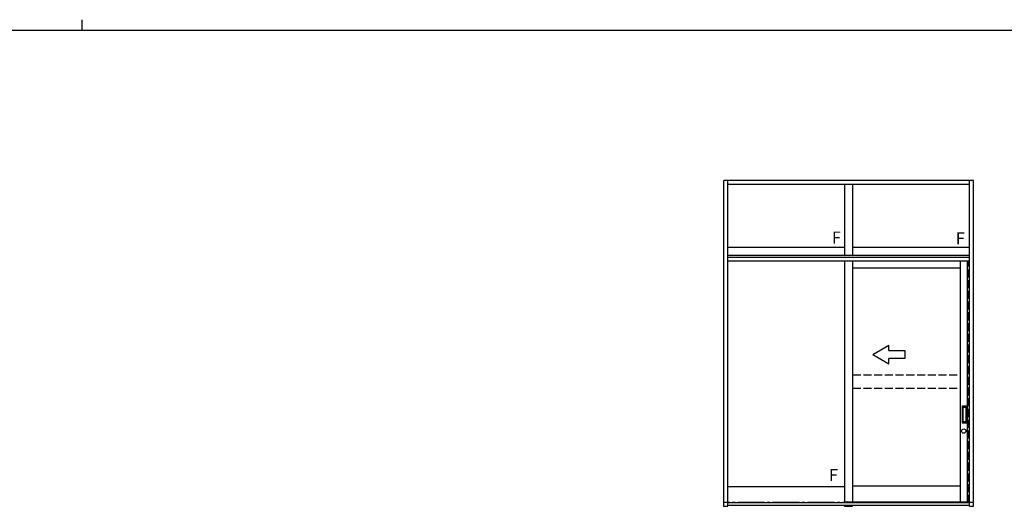
# Model space of a CAD drawing. Extents: x 0 to 1133, y 0 to 806.
# Drawn here: x 531 to 898, y 625 to 806 of the extents above; entities that cross this region are included whole.
import ezdxf

# ---------------------------------------------------------------- set-up
doc = ezdxf.new("R2010")
doc.units = 0
doc.linetypes.add('YCENTER_1', pattern=[13, 10, -1, 1, -1])
doc.linetypes.add('YHIDDEN_1', pattern=[4, 3, -1])
doc.layers.add('YKK_A1', color=4, linetype='CONTINUOUS')
doc.layers.add('YKK_ZWAK', color=7, linetype='CONTINUOUS')
doc.styles.get("Standard").update_dxf_attribs({"font": 'ROMANS.SHX', "bigfont": 'EXTFONT.SHX'})

# ---------------------------------------------------------------- blocks, each defined once
blk = doc.blocks.new('A201')
at = {"layer": 'YKK_ZWAK', "color": 8, "linetype": 'Continuous'}
blk.add_line((296.01, 412), (296.01, 410), dxfattribs=at)
at = {"layer": 'YKK_ZWAK', "color": 254, "linetype": 'Continuous'}
blk.add_line((571, 410), (21, 410), dxfattribs=at)

msp = doc.modelspace()

# ---------------------------------------------------------------- linework, layer by layer
at = {"layer": 'YKK_A1', "linetype": 'ByBlock', "lineweight": -2}
for p, q in [((886.27, 746.12), (793.27, 746.12)), ((793.27, 624.77), (793.27, 746.12)), ((794.77, 624.77), (794.77, 746.12)), ((884.77, 624.77), (884.77, 746.12)), ((886.27, 624.77), (886.27, 746.12)), ((884.77, 744.62), (794.77, 744.62)), ((838.27, 744.62), (838.27, 718.12)), ((841.27, 744.62), (841.27, 718.12)), ((838.27, 721.12), (794.77, 721.12)), ((884.77, 721.12), (841.27, 721.12)), ((884.77, 718.12), (794.77, 718.12)), ((884.77, 717.46), (794.77, 717.46)), ((884.77, 716.12), (794.77, 716.12)), ((838.27, 716.12), (838.27, 626.02)), ((841.27, 716.12), (841.27, 626.02)), ((881.47, 626.42), (881.47, 716.12)), ((884.12, 626.02), (884.12, 716.12)), ((881.47, 713.52), (841.27, 713.52)), ((882.17, 655.71), (882.17, 662.21)), ((882.17, 662.21), (883.77, 662.21)), ((882.49, 656.23), (882.49, 661.68)), ((882.49, 661.68), (883.44, 661.68)), ((883.44, 661.68), (883.44, 656.23)), ((883.77, 662.21), (883.77, 655.71)), ((883.77, 655.71), (882.17, 655.71)), ((883.44, 656.23), (882.49, 656.23)), ((794.77, 632.12), (838.27, 632.12)), ((841.27, 632.42), (881.47, 632.42)), ((793.27, 624.77), (794.77, 624.77)), ((793.27, 624.77), (794.77, 624.77)), ((884.77, 626.02), (794.77, 626.02)), ((884.77, 625.02), (794.77, 625.02)), ((838.27, 626.42), (838.27, 626.12)), ((838.27, 626.42), (884.12, 626.42)), ((838.27, 625.02), (838.27, 624.77)), ((838.27, 624.77), (841.27, 624.77)), ((841.27, 626.12), (841.27, 626.42)), ((841.27, 624.77), (841.27, 625.02)), ((884.77, 624.77), (886.27, 624.77))]:
    msp.add_line(p, q, dxfattribs=at)
at = {"layer": 'YKK_A1', "linetype": 'YHIDDEN_1', "lineweight": -2}
for p, q in [((884.47, 626.02), (884.47, 716.12)), ((841.27, 673.77), (881.47, 673.77)), ((841.27, 668.77), (881.47, 668.77))]:
    msp.add_line(p, q, dxfattribs=at)
at = {"layer": 'YKK_A1', "linetype": 'ByBlock', "lineweight": -2, "extrusion": (4.10207e-10, 0, -1)}
for p, q in [((848.77, 681.27, 0), (854.77, 684.73, 0)), ((854.77, 682.77, 0), (854.77, 684.73, 0)), ((854.77, 682.77, 0), (860.77, 682.77, 0)), ((860.77, 682.77, 0), (860.77, 679.77, 0)), ((848.77, 681.27, 0), (854.77, 677.8, 0)), ((860.77, 679.77, 0), (854.77, 679.77, 0)), ((854.77, 677.8, 0), (854.77, 679.77, 0))]:
    msp.add_line(p, q, dxfattribs=at)
at = {"layer": 'YKK_A1', "linetype": 'YCENTER_1', "lineweight": -2}
msp.add_line((886.46, 626.12), (793.06, 626.12), dxfattribs=at)
at = {"layer": 'YKK_A1', "linetype": 'ByBlock', "lineweight": -2}
msp.add_circle((882.67, 652.78), 0.8, dxfattribs=at)
msp.add_point((793.27, 624.77), dxfattribs=at)
msp.add_point((793.27, 624.77), dxfattribs=at)

# ---------------------------------------------------------------- block references
at = {"layer": 'YKK_ZWAK', "xscale": 2, "yscale": 2, "zscale": 2}
msp.add_blockref('A201', (-38, -18), dxfattribs=at)

# ---------------------------------------------------------------- texts
at = {"layer": 'YKK_A1'}
for p in [(833.53, 722.6), (879.68, 722.29), (832.43, 634.17)]:
    msp.add_text('F', height=4.5, dxfattribs=at).set_placement(p)

doc.saveas('drawing.dxf')
